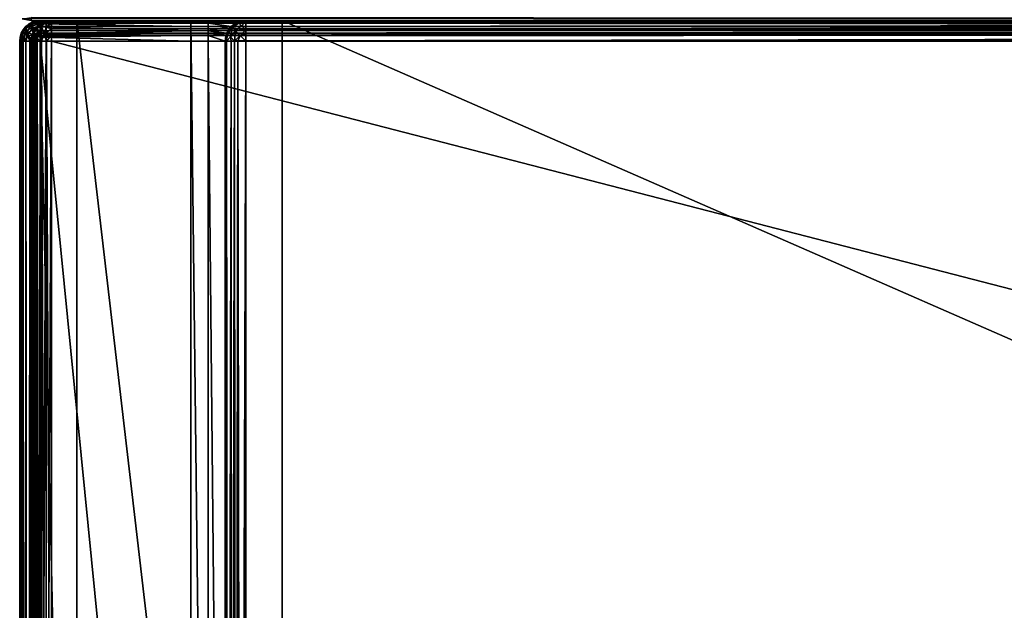
# Model space of a CAD drawing. Units: millimetres. Extents: x -200 to 200, y -508 to 485.
# Drawn here: x -199 to -113, y 301 to 353 of the extents above; entities that cross this region are included whole.
import ezdxf

# ---------------------------------------------------------------- set-up
doc = ezdxf.new("R2010")
doc.units = ezdxf.units.MM
doc.header["$LTSCALE"] = 65.185185
for name, color, linetype in [('229', 7, 'CONTINUOUS'), ('231', 7, 'CONTINUOUS'), ('232', 7, 'CONTINUOUS'), ('234', 7, 'CONTINUOUS'), ('238', 7, 'CONTINUOUS'), ('240', 7, 'CONTINUOUS'), ('241', 7, 'CONTINUOUS'), ('247', 7, 'CONTINUOUS'), ('250', 7, 'CONTINUOUS'), ('257', 7, 'CONTINUOUS'), ('258', 7, 'CONTINUOUS'), ('259', 7, 'CONTINUOUS'), ('260', 7, 'CONTINUOUS'), ('263', 7, 'CONTINUOUS'), ('264', 7, 'CONTINUOUS'), ('268', 7, 'CONTINUOUS'), ('272', 7, 'CONTINUOUS'), ('293', 7, 'CONTINUOUS'), ('298', 7, 'CONTINUOUS'), ('299', 7, 'CONTINUOUS'), ('302', 7, 'CONTINUOUS'), ('303', 7, 'CONTINUOUS'), ('306', 7, 'CONTINUOUS'), ('307', 7, 'CONTINUOUS'), ('309', 7, 'CONTINUOUS'), ('330', 7, 'CONTINUOUS'), ('331', 7, 'CONTINUOUS'), ('332', 7, 'CONTINUOUS'), ('340', 7, 'CONTINUOUS'), ('360', 7, 'CONTINUOUS'), ('362', 7, 'CONTINUOUS'), ('363', 7, 'CONTINUOUS'), ('366', 7, 'CONTINUOUS'), ('367', 7, 'CONTINUOUS'), ('59', 7, 'CONTINUOUS'), ('65', 7, 'CONTINUOUS'), ('66', 7, 'CONTINUOUS'), ('67', 7, 'CONTINUOUS'), ('77', 7, 'CONTINUOUS'), ('78', 7, 'CONTINUOUS')]:
    doc.layers.add(name, color=color, linetype=linetype)

msp = doc.modelspace()

# ---------------------------------------------------------------- linework, layer by layer
at = {"layer": '229', "color": 253, "linetype": 'Continuous', "true_color": 0x929eac}
for points in [[(-199, -350.7, 268.2), (-199, 350.7, 268.2), (-199, -350.7, -268.2), (-199, -350.7, 268.2)], [(-199, -350.7, -268.2), (-199, 350.7, 268.2), (-199, 350.7, -268.2), (-199, -350.7, -268.2)]]:
    msp.add_3dface(points, dxfattribs=at)
at = {"layer": '231', "color": 253, "linetype": 'Continuous', "true_color": 0x929eac}
for points in [[(-194, 352.5, 265), (-194, 352.5, -265), (-197.2, 352.5, 268.2), (-194, 352.5, 265)], [(-197.2, 352.5, 268.2), (-194, 352.5, -265), (-197.2, 352.5, -268.2), (-197.2, 352.5, 268.2)], [(-197.2, 352.5, -268.2), (-194, 352.5, -265), (-184, 352.5, -268.2), (-197.2, 352.5, -268.2)], [(194, 352.5, 265), (-194, 352.5, 265), (-197.2, 352.5, 268.2), (194, 352.5, 265)], [(197.2, 352.5, 268.2), (194, 352.5, 265), (-197.2, 352.5, 268.2), (197.2, 352.5, 268.2)], [(-194, 352.5, -265), (-176, 352.5, -265), (-179.2, 352.5, -268.2), (-194, 352.5, -265)], [(-184, 352.5, -268.2), (-194, 352.5, -265), (-182.5, 352.5, -268.2), (-184, 352.5, -268.2)], [(-182.5, 352.5, -268.2), (-194, 352.5, -265), (-179.2, 352.5, -268.2), (-182.5, 352.5, -268.2)], [(-184, 352.5, -300), (-184, 352.5, -268.2), (-182.5, 352.5, -300), (-184, 352.5, -300)], [(-182.5, 352.5, -300), (-184, 352.5, -268.2), (-182.5, 352.5, -268.2), (-182.5, 352.5, -300)], [(-176, 352.5, -265), (-176, 352.5, -320), (-179.2, 352.5, -268.2), (-176, 352.5, -265)], [(-179.2, 352.5, -268.2), (-176, 352.5, -320), (-179.2, 352.5, -323.2), (-179.2, 352.5, -268.2)], [(-179.2, 352.5, -323.2), (-176, 352.5, -320), (179.2, 352.5, -323.2), (-179.2, 352.5, -323.2)], [(-176, 352.5, -320), (176, 352.5, -320), (179.2, 352.5, -323.2), (-176, 352.5, -320)]]:
    msp.add_3dface(points, dxfattribs=at)
at = {"layer": '232', "color": 253, "linetype": 'Continuous', "true_color": 0x929eac}
for points in [[(-197.2, -350.7, 270), (-195, 247.5, 270), (-197.2, 350.7, 270), (-197.2, -350.7, 270)], [(-197.2, 350.7, 270), (-195, 247.5, 270), (197.2, 350.7, 270), (-197.2, 350.7, 270)], [(-195, 247.5, 270), (195, 247.5, 270), (197.2, 350.7, 270), (-195, 247.5, 270)]]:
    msp.add_3dface(points, dxfattribs=at)
at = {"layer": '234', "color": 253, "linetype": 'Continuous', "true_color": 0x929eac}
for points in [[(-184, 350.7, -270), (-184, 217.5, -270), (-197.2, 350.7, -270), (-184, 350.7, -270)], [(-197.2, 350.7, -270), (-184, 217.5, -270), (-197.2, -350.7, -270), (-197.2, 350.7, -270)], [(-181, 350.7, -270), (-181, 199.3, -270), (-182.5, 350.7, -270), (-181, 350.7, -270)], [(-182.5, 350.7, -270), (-181, 199.3, -270), (-182.5, 217.5, -270), (-182.5, 350.7, -270)]]:
    msp.add_3dface(points, dxfattribs=at)
at = {"layer": '238', "color": 253, "linetype": 'Continuous', "true_color": 0x929eac}
for points in [[(-199, -350.7, -268.2), (-199, 350.7, -268.2), (-198.939, 350.7, -268.666), (-199, -350.7, -268.2)], [(-198.863, 350.7, -268.889), (-199, -350.7, -268.2), (-198.939, 350.7, -268.666), (-198.863, 350.7, -268.889)], [(-199, -350.7, -268.2), (-198.863, 350.7, -268.889), (-198.861, -350.7, -268.894), (-199, -350.7, -268.2)], [(-198.863, 350.7, -268.889), (-198.759, 350.7, -269.1), (-198.861, -350.7, -268.894), (-198.863, 350.7, -268.889)], [(-198.861, -350.7, -268.894), (-198.759, 350.7, -269.1), (-198.763, -350.7, -269.094), (-198.861, -350.7, -268.894)], [(-198.759, 350.7, -269.1), (-198.472, 350.7, -269.473), (-198.763, -350.7, -269.094), (-198.759, 350.7, -269.1)], [(-198.763, -350.7, -269.094), (-198.472, 350.7, -269.473), (-198.457, -350.7, -269.488), (-198.763, -350.7, -269.094)], [(-198.472, 350.7, -269.473), (-198.1, 350.7, -269.759), (-198.457, -350.7, -269.488), (-198.472, 350.7, -269.473)], [(-198.457, -350.7, -269.488), (-198.1, 350.7, -269.759), (-198.257, -350.7, -269.657), (-198.457, -350.7, -269.488)], [(-198.1, 350.7, -269.759), (-197.888, 350.7, -269.864), (-198.257, -350.7, -269.657), (-198.1, 350.7, -269.759)], [(-198.257, -350.7, -269.657), (-197.888, 350.7, -269.864), (-197.871, -350.7, -269.87), (-198.257, -350.7, -269.657)], [(-197.888, 350.7, -269.864), (-197.666, 350.7, -269.939), (-197.871, -350.7, -269.87), (-197.888, 350.7, -269.864)], [(-197.2, 350.7, -270), (-197.2, -350.7, -270), (-197.871, -350.7, -269.87), (-197.2, 350.7, -270)], [(-197.666, 350.7, -269.939), (-197.2, 350.7, -270), (-197.871, -350.7, -269.87), (-197.666, 350.7, -269.939)]]:
    msp.add_3dface(points, dxfattribs=at)
at = {"layer": '240', "color": 253, "linetype": 'Continuous', "true_color": 0x929eac}
for points in [[(-199, 350.7, 268.2), (-199, -350.7, 268.2), (-198.861, -350.7, 268.894), (-199, 350.7, 268.2)], [(-198.861, 350.7, 268.894), (-199, 350.7, 268.2), (-198.861, -350.7, 268.894), (-198.861, 350.7, 268.894)], [(-198.704, 350.7, 269.188), (-198.861, 350.7, 268.894), (-198.706, -350.7, 269.187), (-198.704, 350.7, 269.188)], [(-198.706, -350.7, 269.187), (-198.861, 350.7, 268.894), (-198.861, -350.7, 268.894), (-198.706, -350.7, 269.187)], [(-198.457, -350.7, 269.488), (-198.704, 350.7, 269.188), (-198.706, -350.7, 269.187), (-198.457, -350.7, 269.488)], [(-198.457, 350.7, 269.488), (-198.704, 350.7, 269.188), (-198.457, -350.7, 269.488), (-198.457, 350.7, 269.488)], [(-197.871, 350.7, 269.87), (-198.457, 350.7, 269.488), (-197.871, -350.7, 269.87), (-197.871, 350.7, 269.87)], [(-197.871, -350.7, 269.87), (-198.457, 350.7, 269.488), (-198.457, -350.7, 269.488), (-197.871, -350.7, 269.87)], [(-197.54, 350.7, 269.968), (-197.871, 350.7, 269.87), (-197.54, -350.7, 269.968), (-197.54, 350.7, 269.968)], [(-197.54, -350.7, 269.968), (-197.871, 350.7, 269.87), (-197.871, -350.7, 269.87), (-197.54, -350.7, 269.968)], [(-197.2, -350.7, 270), (-197.2, 350.7, 270), (-197.54, 350.7, 269.968), (-197.2, -350.7, 270)], [(-197.2, -350.7, 270), (-197.54, 350.7, 269.968), (-197.54, -350.7, 269.968), (-197.2, -350.7, 270)]]:
    msp.add_3dface(points, dxfattribs=at)
at = {"layer": '241', "color": 253, "linetype": 'Continuous', "true_color": 0x929eac}
for points in [[(-198.87, 351.371, -268.2), (-198.706, 351.687, 268.2), (-198.488, 351.957, -268.2), (-198.87, 351.371, -268.2)], [(-198.706, 351.687, 268.2), (-198.457, 351.988, 268.2), (-198.488, 351.957, -268.2), (-198.706, 351.687, 268.2)], [(-198.488, 351.957, -268.2), (-198.457, 351.988, 268.2), (-198.187, 352.206, -268.2), (-198.488, 351.957, -268.2)], [(-198.457, 351.988, 268.2), (-197.871, 352.37, 268.2), (-198.187, 352.206, -268.2), (-198.457, 351.988, 268.2)], [(-198.187, 352.206, -268.2), (-197.871, 352.37, 268.2), (-197.894, 352.361, -268.2), (-198.187, 352.206, -268.2)], [(-197.2, 352.5, 268.2), (-197.2, 352.5, -268.2), (-197.894, 352.361, -268.2), (-197.2, 352.5, 268.2)], [(-197.54, 352.468, 268.2), (-197.2, 352.5, 268.2), (-197.894, 352.361, -268.2), (-197.54, 352.468, 268.2)], [(-197.871, 352.37, 268.2), (-197.54, 352.468, 268.2), (-197.894, 352.361, -268.2), (-197.871, 352.37, 268.2)], [(-199, 350.7, -268.2), (-199, 350.7, 268.2), (-198.861, 351.394, 268.2), (-199, 350.7, -268.2)], [(-199, 350.7, -268.2), (-198.861, 351.394, 268.2), (-198.968, 351.04, -268.2), (-199, 350.7, -268.2)], [(-198.968, 351.04, -268.2), (-198.861, 351.394, 268.2), (-198.87, 351.371, -268.2), (-198.968, 351.04, -268.2)], [(-198.861, 351.394, 268.2), (-198.706, 351.687, 268.2), (-198.87, 351.371, -268.2), (-198.861, 351.394, 268.2)]]:
    msp.add_3dface(points, dxfattribs=at)
at = {"layer": '247', "color": 253, "linetype": 'Continuous', "true_color": 0x929eac}
for points in [[(197.2, 352.5, 268.2), (-197.2, 352.5, 268.2), (-197.2, 352.439, 268.666), (197.2, 352.5, 268.2)], [(-197.2, 352.363, 268.889), (197.2, 352.5, 268.2), (-197.2, 352.439, 268.666), (-197.2, 352.363, 268.889)], [(197.2, 352.5, 268.2), (-197.2, 352.363, 268.889), (197.2, 352.361, 268.894), (197.2, 352.5, 268.2)], [(-197.2, 352.363, 268.889), (-197.2, 352.259, 269.1), (197.2, 352.361, 268.894), (-197.2, 352.363, 268.889)], [(197.2, 352.361, 268.894), (-197.2, 352.259, 269.1), (197.2, 352.263, 269.094), (197.2, 352.361, 268.894)], [(-197.2, 352.259, 269.1), (-197.2, 351.972, 269.473), (197.2, 352.263, 269.094), (-197.2, 352.259, 269.1)], [(197.2, 352.263, 269.094), (-197.2, 351.972, 269.473), (197.2, 351.957, 269.488), (197.2, 352.263, 269.094)], [(-197.2, 351.972, 269.473), (-197.2, 351.6, 269.759), (197.2, 351.957, 269.488), (-197.2, 351.972, 269.473)], [(197.2, 351.957, 269.488), (-197.2, 351.6, 269.759), (197.2, 351.757, 269.657), (197.2, 351.957, 269.488)], [(-197.2, 351.6, 269.759), (-197.2, 351.388, 269.864), (197.2, 351.757, 269.657), (-197.2, 351.6, 269.759)], [(197.2, 351.757, 269.657), (-197.2, 351.388, 269.864), (197.2, 351.371, 269.87), (197.2, 351.757, 269.657)], [(-197.2, 351.388, 269.864), (-197.2, 351.166, 269.939), (197.2, 351.371, 269.87), (-197.2, 351.388, 269.864)], [(-197.2, 350.7, 270), (197.2, 350.7, 270), (197.2, 351.371, 269.87), (-197.2, 350.7, 270)], [(-197.2, 351.166, 269.939), (-197.2, 350.7, 270), (197.2, 351.371, 269.87), (-197.2, 351.166, 269.939)]]:
    msp.add_3dface(points, dxfattribs=at)
at = {"layer": '250', "color": 253, "linetype": 'Continuous', "true_color": 0x929eac}
for points in [[(-198.457, 351.988, 268.2), (-198.706, 351.687, 268.2), (-198.336, 352.046, 268.572), (-198.457, 351.988, 268.2)], [(-198.706, 351.687, 268.2), (-198.473, 351.6, 269.101), (-198.336, 352.046, 268.572), (-198.706, 351.687, 268.2)], [(-198.473, 351.6, 269.101), (-197.889, 351.875, 269.376), (-198.336, 352.046, 268.572), (-198.473, 351.6, 269.101)], [(-197.871, 352.37, 268.2), (-198.457, 351.988, 268.2), (-198.336, 352.046, 268.572), (-197.871, 352.37, 268.2)], [(-197.871, 352.37, 268.2), (-198.336, 352.046, 268.572), (-197.811, 352.281, 268.807), (-197.871, 352.37, 268.2)], [(-198.336, 352.046, 268.572), (-197.889, 351.875, 269.376), (-197.811, 352.281, 268.807), (-198.336, 352.046, 268.572)], [(-197.889, 351.875, 269.376), (-197.2, 351.972, 269.473), (-197.811, 352.281, 268.807), (-197.889, 351.875, 269.376)], [(-197.2, 351.6, 269.759), (-197.2, 351.972, 269.473), (-197.889, 351.875, 269.376), (-197.2, 351.6, 269.759)], [(-197.54, 352.468, 268.2), (-197.871, 352.37, 268.2), (-197.811, 352.281, 268.807), (-197.54, 352.468, 268.2)], [(-197.2, 352.363, 268.889), (-197.54, 352.468, 268.2), (-197.811, 352.281, 268.807), (-197.2, 352.363, 268.889)], [(-197.2, 352.259, 269.1), (-197.2, 352.363, 268.889), (-197.811, 352.281, 268.807), (-197.2, 352.259, 269.1)], [(-197.2, 351.972, 269.473), (-197.2, 352.259, 269.1), (-197.811, 352.281, 268.807), (-197.2, 351.972, 269.473)], [(-197.2, 352.439, 268.666), (-197.2, 352.5, 268.2), (-197.54, 352.468, 268.2), (-197.2, 352.439, 268.666)], [(-197.2, 352.363, 268.889), (-197.2, 352.439, 268.666), (-197.54, 352.468, 268.2), (-197.2, 352.363, 268.889)], [(-198.861, 351.394, 268.2), (-199, 350.7, 268.2), (-198.863, 351.187, 268.688), (-198.861, 351.394, 268.2)], [(-199, 350.7, 268.2), (-198.861, 350.7, 268.894), (-198.863, 351.187, 268.688), (-199, 350.7, 268.2)], [(-198.706, 351.687, 268.2), (-198.861, 351.394, 268.2), (-198.863, 351.187, 268.688), (-198.706, 351.687, 268.2)], [(-198.706, 351.687, 268.2), (-198.863, 351.187, 268.688), (-198.473, 351.6, 269.101), (-198.706, 351.687, 268.2)], [(-198.863, 351.187, 268.688), (-198.704, 350.7, 269.188), (-198.473, 351.6, 269.101), (-198.863, 351.187, 268.688)], [(-198.861, 350.7, 268.894), (-198.704, 350.7, 269.188), (-198.863, 351.187, 268.688), (-198.861, 350.7, 268.894)], [(-198.704, 350.7, 269.188), (-198.335, 351.071, 269.547), (-198.473, 351.6, 269.101), (-198.704, 350.7, 269.188)], [(-198.704, 350.7, 269.188), (-198.457, 350.7, 269.488), (-198.335, 351.071, 269.547), (-198.704, 350.7, 269.188)], [(-198.473, 351.6, 269.101), (-198.335, 351.071, 269.547), (-197.889, 351.875, 269.376), (-198.473, 351.6, 269.101)], [(-198.457, 350.7, 269.488), (-197.871, 350.7, 269.87), (-198.335, 351.071, 269.547), (-198.457, 350.7, 269.488)], [(-198.335, 351.071, 269.547), (-197.81, 351.306, 269.782), (-197.889, 351.875, 269.376), (-198.335, 351.071, 269.547)], [(-198.335, 351.071, 269.547), (-197.871, 350.7, 269.87), (-197.81, 351.306, 269.782), (-198.335, 351.071, 269.547)], [(-197.2, 351.388, 269.864), (-197.2, 351.6, 269.759), (-197.889, 351.875, 269.376), (-197.2, 351.388, 269.864)], [(-197.81, 351.306, 269.782), (-197.2, 351.388, 269.864), (-197.889, 351.875, 269.376), (-197.81, 351.306, 269.782)], [(-197.871, 350.7, 269.87), (-197.54, 350.7, 269.968), (-197.81, 351.306, 269.782), (-197.871, 350.7, 269.87)], [(-197.2, 351.166, 269.939), (-197.2, 351.388, 269.864), (-197.81, 351.306, 269.782), (-197.2, 351.166, 269.939)], [(-197.2, 350.7, 270), (-197.2, 351.166, 269.939), (-197.81, 351.306, 269.782), (-197.2, 350.7, 270)], [(-197.54, 350.7, 269.968), (-197.2, 350.7, 270), (-197.81, 351.306, 269.782), (-197.54, 350.7, 269.968)]]:
    msp.add_3dface(points, dxfattribs=at)
at = {"layer": '257', "color": 253, "linetype": 'Continuous', "true_color": 0x929eac}
for points in [[(-197.759, 351.6, 270.2), (-197.471, 351.971, 270.2), (-197.759, 248.4, 270.2), (-197.759, 351.6, 270.2)], [(-197.759, 248.4, 270.2), (-197.471, 351.971, 270.2), (-197.471, 248.029, 270.2), (-197.759, 248.4, 270.2)], [(-197.471, 351.971, 270.2), (-197.1, 352.259, 270.2), (-197.471, 248.029, 270.2), (-197.471, 351.971, 270.2)], [(-197.471, 248.029, 270.2), (-197.1, 352.259, 270.2), (-197.1, 247.741, 270.2), (-197.471, 248.029, 270.2)], [(-197.1, 352.259, 270.2), (-196.68, 352.432, 270.2), (-197.1, 247.741, 270.2), (-197.1, 352.259, 270.2)], [(-197.1, 247.741, 270.2), (-196.68, 352.432, 270.2), (-196.68, 247.568, 270.2), (-197.1, 247.741, 270.2)], [(-196.68, 352.432, 270.2), (-196.2, 352.5, 270.2), (-196.68, 247.568, 270.2), (-196.68, 352.432, 270.2)], [(-196.68, 247.568, 270.2), (-196.2, 352.5, 270.2), (-196.2, 247.5, 270.2), (-196.68, 247.568, 270.2)], [(-196.2, 352.5, 270.2), (196.2, 352.5, 270.2), (-196.2, 247.5, 270.2), (-196.2, 352.5, 270.2)], [(-196.2, 247.5, 270.2), (196.2, 352.5, 270.2), (-195, 247.5, 270.2), (-196.2, 247.5, 270.2)], [(-195, 247.5, 270.2), (196.2, 352.5, 270.2), (195, 247.5, 270.2), (-195, 247.5, 270.2)], [(-198, 350.7, 270.2), (-197.932, 351.18, 270.2), (-198, 249.3, 270.2), (-198, 350.7, 270.2)], [(-198, 249.3, 270.2), (-197.932, 351.18, 270.2), (-197.932, 248.82, 270.2), (-198, 249.3, 270.2)], [(-197.932, 351.18, 270.2), (-197.759, 351.6, 270.2), (-197.932, 248.82, 270.2), (-197.932, 351.18, 270.2)], [(-197.932, 248.82, 270.2), (-197.759, 351.6, 270.2), (-197.759, 248.4, 270.2), (-197.932, 248.82, 270.2)]]:
    msp.add_3dface(points, dxfattribs=at)
at = {"layer": '258', "color": 253, "linetype": 'Continuous', "true_color": 0x929eac}
for points in [[(196.2, 350.7, 296), (-196.2, 350.7, 296), (196.2, 249.3, 296), (196.2, 350.7, 296)], [(196.2, 249.3, 296), (-196.2, 350.7, 296), (-196.2, 249.3, 296), (196.2, 249.3, 296)]]:
    msp.add_3dface(points, dxfattribs=at)
at = {"layer": '259', "color": 253, "linetype": 'Continuous', "true_color": 0x929eac}
for points in [[(196.2, 352.5, 270.2), (-196.2, 352.5, 270.2), (196.2, 352.5, 294.2), (196.2, 352.5, 270.2)], [(196.2, 352.5, 294.2), (-196.2, 352.5, 270.2), (-196.2, 352.5, 294.2), (196.2, 352.5, 294.2)]]:
    msp.add_3dface(points, dxfattribs=at)
at = {"layer": '260', "color": 253, "linetype": 'Continuous', "true_color": 0x929eac}
for points in [[(-198, 350.7, 270.2), (-198, 249.3, 270.2), (-198, 350.7, 294.2), (-198, 350.7, 270.2)], [(-198, 350.7, 294.2), (-198, 249.3, 270.2), (-198, 249.3, 294.2), (-198, 350.7, 294.2)]]:
    msp.add_3dface(points, dxfattribs=at)
at = {"layer": '263', "color": 253, "linetype": 'Continuous', "true_color": 0x929eac}
for points in [[(196.2, 352.5, 294.2), (-196.2, 352.5, 294.2), (-196.2, 352.361, 294.894), (196.2, 352.5, 294.2)], [(196.2, 352.468, 294.54), (196.2, 352.5, 294.2), (-196.2, 352.361, 294.894), (196.2, 352.468, 294.54)], [(196.2, 352.37, 294.871), (196.2, 352.468, 294.54), (-196.2, 352.361, 294.894), (196.2, 352.37, 294.871)], [(196.2, 351.988, 295.457), (196.2, 352.37, 294.871), (-196.2, 352.263, 295.094), (196.2, 351.988, 295.457)], [(-196.2, 352.263, 295.094), (196.2, 352.37, 294.871), (-196.2, 352.361, 294.894), (-196.2, 352.263, 295.094)], [(-196.2, 351.957, 295.488), (196.2, 351.988, 295.457), (-196.2, 352.263, 295.094), (-196.2, 351.957, 295.488)], [(196.2, 351.687, 295.706), (196.2, 351.988, 295.457), (-196.2, 351.757, 295.657), (196.2, 351.687, 295.706)], [(-196.2, 351.757, 295.657), (196.2, 351.988, 295.457), (-196.2, 351.957, 295.488), (-196.2, 351.757, 295.657)], [(-196.2, 351.214, 295.925), (196.2, 351.687, 295.706), (-196.2, 351.757, 295.657), (-196.2, 351.214, 295.925)], [(196.2, 351.394, 295.861), (196.2, 351.687, 295.706), (-196.2, 351.214, 295.925), (196.2, 351.394, 295.861)], [(-196.2, 350.7, 296), (196.2, 350.7, 296), (196.2, 351.394, 295.861), (-196.2, 350.7, 296)], [(-196.2, 350.7, 296), (196.2, 351.394, 295.861), (-196.2, 351.214, 295.925), (-196.2, 350.7, 296)]]:
    msp.add_3dface(points, dxfattribs=at)
at = {"layer": '264', "color": 253, "linetype": 'Continuous', "true_color": 0x929eac}
for points in [[(-198, 350.7, 294.2), (-198, 249.3, 294.2), (-197.861, 249.3, 294.894), (-198, 350.7, 294.2)], [(-197.939, 350.7, 294.666), (-198, 350.7, 294.2), (-197.861, 249.3, 294.894), (-197.939, 350.7, 294.666)], [(-197.759, 350.7, 295.1), (-197.939, 350.7, 294.666), (-197.763, 249.3, 295.094), (-197.759, 350.7, 295.1)], [(-197.763, 249.3, 295.094), (-197.939, 350.7, 294.666), (-197.861, 249.3, 294.894), (-197.763, 249.3, 295.094)], [(-197.457, 249.3, 295.488), (-197.759, 350.7, 295.1), (-197.763, 249.3, 295.094), (-197.457, 249.3, 295.488)], [(-197.473, 350.7, 295.473), (-197.759, 350.7, 295.1), (-197.457, 249.3, 295.488), (-197.473, 350.7, 295.473)], [(-197.1, 350.7, 295.759), (-197.473, 350.7, 295.473), (-197.257, 249.3, 295.657), (-197.1, 350.7, 295.759)], [(-197.257, 249.3, 295.657), (-197.473, 350.7, 295.473), (-197.457, 249.3, 295.488), (-197.257, 249.3, 295.657)], [(-196.714, 249.3, 295.925), (-197.1, 350.7, 295.759), (-197.257, 249.3, 295.657), (-196.714, 249.3, 295.925)], [(-196.666, 350.7, 295.939), (-197.1, 350.7, 295.759), (-196.714, 249.3, 295.925), (-196.666, 350.7, 295.939)], [(-196.2, 249.3, 296), (-196.666, 350.7, 295.939), (-196.714, 249.3, 295.925), (-196.2, 249.3, 296)], [(-196.2, 249.3, 296), (-196.2, 350.7, 296), (-196.666, 350.7, 295.939), (-196.2, 249.3, 296)]]:
    msp.add_3dface(points, dxfattribs=at)
at = {"layer": '268', "color": 253, "linetype": 'Continuous', "true_color": 0x929eac}
for points in [[(-197.471, 351.971, 270.2), (-197.759, 351.6, 270.2), (-197.488, 351.957, 294.2), (-197.471, 351.971, 270.2)], [(-197.488, 351.957, 294.2), (-197.759, 351.6, 270.2), (-197.657, 351.757, 294.2), (-197.488, 351.957, 294.2)], [(-197.094, 352.263, 294.2), (-197.471, 351.971, 270.2), (-197.488, 351.957, 294.2), (-197.094, 352.263, 294.2)], [(-197.1, 352.259, 270.2), (-197.471, 351.971, 270.2), (-197.094, 352.263, 294.2), (-197.1, 352.259, 270.2)], [(-196.68, 352.432, 270.2), (-197.1, 352.259, 270.2), (-196.894, 352.361, 294.2), (-196.68, 352.432, 270.2)], [(-196.894, 352.361, 294.2), (-197.1, 352.259, 270.2), (-197.094, 352.263, 294.2), (-196.894, 352.361, 294.2)], [(-196.2, 352.5, 294.2), (-196.68, 352.432, 270.2), (-196.894, 352.361, 294.2), (-196.2, 352.5, 294.2)], [(-196.2, 352.5, 270.2), (-196.68, 352.432, 270.2), (-196.2, 352.5, 294.2), (-196.2, 352.5, 270.2)], [(-197.932, 351.18, 270.2), (-198, 350.7, 270.2), (-197.87, 351.371, 294.2), (-197.932, 351.18, 270.2)], [(-198, 350.7, 270.2), (-198, 350.7, 294.2), (-197.87, 351.371, 294.2), (-198, 350.7, 270.2)], [(-197.759, 351.6, 270.2), (-197.932, 351.18, 270.2), (-197.87, 351.371, 294.2), (-197.759, 351.6, 270.2)], [(-197.657, 351.757, 294.2), (-197.759, 351.6, 270.2), (-197.87, 351.371, 294.2), (-197.657, 351.757, 294.2)]]:
    msp.add_3dface(points, dxfattribs=at)
at = {"layer": '272', "color": 253, "linetype": 'Continuous', "true_color": 0x929eac}
for points in [[(-197.657, 351.757, 294.2), (-197.754, 351.343, 294.842), (-197.435, 351.917, 294.684), (-197.657, 351.757, 294.2)], [(-197.754, 351.343, 294.842), (-197.376, 351.389, 295.376), (-197.435, 351.917, 294.684), (-197.754, 351.343, 294.842)], [(-197.488, 351.957, 294.2), (-197.657, 351.757, 294.2), (-197.435, 351.917, 294.684), (-197.488, 351.957, 294.2)], [(-197.094, 352.263, 294.2), (-197.488, 351.957, 294.2), (-197.435, 351.917, 294.684), (-197.094, 352.263, 294.2)], [(-197.094, 352.263, 294.2), (-197.435, 351.917, 294.684), (-197.1, 351.973, 295.1), (-197.094, 352.263, 294.2)], [(-197.435, 351.917, 294.684), (-197.376, 351.389, 295.376), (-197.1, 351.973, 295.1), (-197.435, 351.917, 294.684)], [(-197.376, 351.389, 295.376), (-196.842, 351.343, 295.754), (-197.1, 351.973, 295.1), (-197.376, 351.389, 295.376)], [(-197.094, 352.263, 294.2), (-197.1, 351.973, 295.1), (-196.686, 352.364, 294.686), (-197.094, 352.263, 294.2)], [(-197.1, 351.973, 295.1), (-196.684, 351.917, 295.435), (-196.686, 352.364, 294.686), (-197.1, 351.973, 295.1)], [(-197.1, 351.973, 295.1), (-196.842, 351.343, 295.754), (-196.684, 351.917, 295.435), (-197.1, 351.973, 295.1)], [(-196.894, 352.361, 294.2), (-197.094, 352.263, 294.2), (-196.686, 352.364, 294.686), (-196.894, 352.361, 294.2)], [(-196.2, 352.5, 294.2), (-196.894, 352.361, 294.2), (-196.686, 352.364, 294.686), (-196.2, 352.5, 294.2)], [(-196.842, 351.343, 295.754), (-196.2, 351.757, 295.657), (-196.684, 351.917, 295.435), (-196.842, 351.343, 295.754)], [(-196.2, 352.263, 295.094), (-196.2, 352.5, 294.2), (-196.686, 352.364, 294.686), (-196.2, 352.263, 295.094)], [(-196.684, 351.917, 295.435), (-196.2, 352.263, 295.094), (-196.686, 352.364, 294.686), (-196.684, 351.917, 295.435)], [(-196.2, 351.757, 295.657), (-196.2, 352.263, 295.094), (-196.684, 351.917, 295.435), (-196.2, 351.757, 295.657)], [(-196.2, 352.5, 294.2), (-196.2, 352.263, 295.094), (-196.2, 352.361, 294.894), (-196.2, 352.5, 294.2)], [(-196.2, 351.757, 295.657), (-196.2, 351.957, 295.488), (-196.2, 352.263, 295.094), (-196.2, 351.757, 295.657)], [(-197.87, 351.371, 294.2), (-198, 350.7, 294.2), (-197.939, 350.7, 294.666), (-197.87, 351.371, 294.2)], [(-197.87, 351.371, 294.2), (-197.939, 350.7, 294.666), (-197.754, 351.343, 294.842), (-197.87, 351.371, 294.2)], [(-197.939, 350.7, 294.666), (-197.759, 350.7, 295.1), (-197.754, 351.343, 294.842), (-197.939, 350.7, 294.666)], [(-197.657, 351.757, 294.2), (-197.87, 351.371, 294.2), (-197.754, 351.343, 294.842), (-197.657, 351.757, 294.2)], [(-197.759, 350.7, 295.1), (-197.473, 350.7, 295.473), (-197.754, 351.343, 294.842), (-197.759, 350.7, 295.1)], [(-197.754, 351.343, 294.842), (-197.473, 350.7, 295.473), (-197.376, 351.389, 295.376), (-197.754, 351.343, 294.842)], [(-197.473, 350.7, 295.473), (-197.1, 350.7, 295.759), (-197.376, 351.389, 295.376), (-197.473, 350.7, 295.473)], [(-197.376, 351.389, 295.376), (-197.1, 350.7, 295.759), (-196.842, 351.343, 295.754), (-197.376, 351.389, 295.376)], [(-197.1, 350.7, 295.759), (-196.666, 350.7, 295.939), (-196.842, 351.343, 295.754), (-197.1, 350.7, 295.759)], [(-196.2, 351.214, 295.925), (-196.2, 351.757, 295.657), (-196.842, 351.343, 295.754), (-196.2, 351.214, 295.925)], [(-196.666, 350.7, 295.939), (-196.2, 351.214, 295.925), (-196.842, 351.343, 295.754), (-196.666, 350.7, 295.939)], [(-196.666, 350.7, 295.939), (-196.2, 350.7, 296), (-196.2, 351.214, 295.925), (-196.666, 350.7, 295.939)]]:
    msp.add_3dface(points, dxfattribs=at)
at = {"layer": '293', "color": 253, "linetype": 'Continuous', "true_color": 0x929eac}
for points in [[(-197.2, 352.5, -268.2), (-184, 352.5, -268.2), (-184, 352.432, -268.68), (-197.2, 352.5, -268.2)], [(-197.2, 352.5, -268.2), (-184, 352.432, -268.68), (-197.2, 352.361, -268.894), (-197.2, 352.5, -268.2)], [(-184, 352.432, -268.68), (-184, 352.259, -269.1), (-197.2, 352.361, -268.894), (-184, 352.432, -268.68)], [(-197.2, 352.361, -268.894), (-184, 352.259, -269.1), (-197.2, 352.204, -269.188), (-197.2, 352.361, -268.894)], [(-184, 352.259, -269.1), (-184, 351.971, -269.471), (-197.2, 352.204, -269.188), (-184, 352.259, -269.1)], [(-197.2, 352.204, -269.188), (-184, 351.971, -269.471), (-197.2, 351.957, -269.488), (-197.2, 352.204, -269.188)], [(-184, 351.971, -269.471), (-184, 351.6, -269.759), (-197.2, 351.957, -269.488), (-184, 351.971, -269.471)], [(-197.2, 351.957, -269.488), (-184, 351.6, -269.759), (-197.2, 351.371, -269.87), (-197.2, 351.957, -269.488)], [(-184, 351.6, -269.759), (-184, 351.18, -269.932), (-197.2, 351.371, -269.87), (-184, 351.6, -269.759)], [(-197.2, 351.371, -269.87), (-184, 351.18, -269.932), (-197.2, 351.04, -269.968), (-197.2, 351.371, -269.87)], [(-184, 351.18, -269.932), (-184, 350.7, -270), (-197.2, 351.04, -269.968), (-184, 351.18, -269.932)], [(-184, 350.7, -270), (-197.2, 350.7, -270), (-197.2, 351.04, -269.968), (-184, 350.7, -270)]]:
    msp.add_3dface(points, dxfattribs=at)
at = {"layer": '298', "color": 253, "linetype": 'Continuous', "true_color": 0x929eac}
for points in [[(-198.87, 351.371, -268.2), (-198.488, 351.957, -268.2), (-198.546, 351.836, -268.572), (-198.87, 351.371, -268.2)], [(-198.488, 351.957, -268.2), (-198.187, 352.206, -268.2), (-198.546, 351.836, -268.572), (-198.488, 351.957, -268.2)], [(-198.187, 352.206, -268.2), (-198.1, 351.973, -269.101), (-198.546, 351.836, -268.572), (-198.187, 352.206, -268.2)], [(-198.1, 351.973, -269.101), (-198.375, 351.389, -269.376), (-198.546, 351.836, -268.572), (-198.1, 351.973, -269.101)], [(-198.1, 351.973, -269.101), (-197.571, 351.835, -269.547), (-198.375, 351.389, -269.376), (-198.1, 351.973, -269.101)], [(-198.187, 352.206, -268.2), (-197.894, 352.361, -268.2), (-197.687, 352.363, -268.688), (-198.187, 352.206, -268.2)], [(-198.187, 352.206, -268.2), (-197.687, 352.363, -268.688), (-198.1, 351.973, -269.101), (-198.187, 352.206, -268.2)], [(-197.687, 352.363, -268.688), (-197.2, 352.204, -269.188), (-198.1, 351.973, -269.101), (-197.687, 352.363, -268.688)], [(-197.2, 352.204, -269.188), (-197.571, 351.835, -269.547), (-198.1, 351.973, -269.101), (-197.2, 352.204, -269.188)], [(-197.894, 352.361, -268.2), (-197.2, 352.5, -268.2), (-197.687, 352.363, -268.688), (-197.894, 352.361, -268.2)], [(-197.2, 352.5, -268.2), (-197.2, 352.361, -268.894), (-197.687, 352.363, -268.688), (-197.2, 352.5, -268.2)], [(-197.2, 352.361, -268.894), (-197.2, 352.204, -269.188), (-197.687, 352.363, -268.688), (-197.2, 352.361, -268.894)], [(-197.2, 352.204, -269.188), (-197.2, 351.957, -269.488), (-197.571, 351.835, -269.547), (-197.2, 352.204, -269.188)], [(-197.2, 351.957, -269.488), (-197.2, 351.371, -269.87), (-197.571, 351.835, -269.547), (-197.2, 351.957, -269.488)], [(-199, 350.7, -268.2), (-198.968, 351.04, -268.2), (-198.939, 350.7, -268.666), (-199, 350.7, -268.2)], [(-198.968, 351.04, -268.2), (-198.87, 351.371, -268.2), (-198.781, 351.311, -268.807), (-198.968, 351.04, -268.2)], [(-198.863, 350.7, -268.889), (-198.968, 351.04, -268.2), (-198.781, 351.311, -268.807), (-198.863, 350.7, -268.889)], [(-198.968, 351.04, -268.2), (-198.863, 350.7, -268.889), (-198.939, 350.7, -268.666), (-198.968, 351.04, -268.2)], [(-198.87, 351.371, -268.2), (-198.546, 351.836, -268.572), (-198.781, 351.311, -268.807), (-198.87, 351.371, -268.2)], [(-198.759, 350.7, -269.1), (-198.863, 350.7, -268.889), (-198.781, 351.311, -268.807), (-198.759, 350.7, -269.1)], [(-198.546, 351.836, -268.572), (-198.375, 351.389, -269.376), (-198.781, 351.311, -268.807), (-198.546, 351.836, -268.572)], [(-198.375, 351.389, -269.376), (-198.472, 350.7, -269.473), (-198.781, 351.311, -268.807), (-198.375, 351.389, -269.376)], [(-198.472, 350.7, -269.473), (-198.759, 350.7, -269.1), (-198.781, 351.311, -268.807), (-198.472, 350.7, -269.473)], [(-198.1, 350.7, -269.759), (-198.472, 350.7, -269.473), (-198.375, 351.389, -269.376), (-198.1, 350.7, -269.759)], [(-197.571, 351.835, -269.547), (-197.806, 351.31, -269.782), (-198.375, 351.389, -269.376), (-197.571, 351.835, -269.547)], [(-197.888, 350.7, -269.864), (-198.1, 350.7, -269.759), (-198.375, 351.389, -269.376), (-197.888, 350.7, -269.864)], [(-197.806, 351.31, -269.782), (-197.888, 350.7, -269.864), (-198.375, 351.389, -269.376), (-197.806, 351.31, -269.782)], [(-197.666, 350.7, -269.939), (-197.888, 350.7, -269.864), (-197.806, 351.31, -269.782), (-197.666, 350.7, -269.939)], [(-197.571, 351.835, -269.547), (-197.2, 351.371, -269.87), (-197.806, 351.31, -269.782), (-197.571, 351.835, -269.547)], [(-197.2, 351.371, -269.87), (-197.2, 351.04, -269.968), (-197.806, 351.31, -269.782), (-197.2, 351.371, -269.87)], [(-197.2, 351.04, -269.968), (-197.2, 350.7, -270), (-197.806, 351.31, -269.782), (-197.2, 351.04, -269.968)], [(-197.2, 350.7, -270), (-197.666, 350.7, -269.939), (-197.806, 351.31, -269.782), (-197.2, 350.7, -270)]]:
    msp.add_3dface(points, dxfattribs=at)
at = {"layer": '299', "color": 253, "linetype": 'Continuous', "true_color": 0x929eac}
for points in [[(-179.2, 350.7, -325), (179.2, 350.7, -325), (-179.2, 199.3, -325), (-179.2, 350.7, -325)], [(-179.2, 199.3, -325), (179.2, 350.7, -325), (179.2, 199.3, -325), (-179.2, 199.3, -325)]]:
    msp.add_3dface(points, dxfattribs=at)
at = {"layer": '302', "color": 253, "linetype": 'Continuous', "true_color": 0x929eac}
for points in [[(-181, 199.3, -270), (-181, 350.7, -270), (-181, 199.3, -323.2), (-181, 199.3, -270)], [(-181, 350.7, -270), (-181, 350.7, -323.2), (-181, 199.3, -323.2), (-181, 350.7, -270)]]:
    msp.add_3dface(points, dxfattribs=at)
at = {"layer": '303', "color": 253, "linetype": 'Continuous', "true_color": 0x929eac}
for points in [[(-179.2, 352.5, -323.2), (179.2, 352.5, -323.2), (179.2, 352.361, -323.894), (-179.2, 352.5, -323.2)], [(-179.2, 352.468, -323.54), (-179.2, 352.5, -323.2), (179.2, 352.361, -323.894), (-179.2, 352.468, -323.54)], [(-179.2, 352.37, -323.871), (-179.2, 352.468, -323.54), (179.2, 352.361, -323.894), (-179.2, 352.37, -323.871)], [(-179.2, 351.988, -324.457), (-179.2, 352.37, -323.871), (179.2, 352.263, -324.094), (-179.2, 351.988, -324.457)], [(179.2, 352.263, -324.094), (-179.2, 352.37, -323.871), (179.2, 352.361, -323.894), (179.2, 352.263, -324.094)], [(179.2, 351.957, -324.488), (-179.2, 351.988, -324.457), (179.2, 352.263, -324.094), (179.2, 351.957, -324.488)], [(-179.2, 351.687, -324.706), (-179.2, 351.988, -324.457), (179.2, 351.757, -324.657), (-179.2, 351.687, -324.706)], [(179.2, 351.757, -324.657), (-179.2, 351.988, -324.457), (179.2, 351.957, -324.488), (179.2, 351.757, -324.657)], [(179.2, 351.214, -324.925), (-179.2, 351.687, -324.706), (179.2, 351.757, -324.657), (179.2, 351.214, -324.925)], [(-179.2, 351.394, -324.861), (-179.2, 351.687, -324.706), (179.2, 351.214, -324.925), (-179.2, 351.394, -324.861)], [(179.2, 350.7, -325), (-179.2, 350.7, -325), (-179.2, 351.394, -324.861), (179.2, 350.7, -325)], [(179.2, 350.7, -325), (-179.2, 351.394, -324.861), (179.2, 351.214, -324.925), (179.2, 350.7, -325)]]:
    msp.add_3dface(points, dxfattribs=at)
at = {"layer": '306', "color": 253, "linetype": 'Continuous', "true_color": 0x929eac}
for points in [[(-181, 199.3, -323.2), (-181, 350.7, -323.2), (-180.968, 350.7, -323.54), (-181, 199.3, -323.2)], [(-181, 199.3, -323.2), (-180.968, 350.7, -323.54), (-180.939, 199.3, -323.666), (-181, 199.3, -323.2)], [(-180.968, 350.7, -323.54), (-180.87, 350.7, -323.871), (-180.939, 199.3, -323.666), (-180.968, 350.7, -323.54)], [(-180.939, 199.3, -323.666), (-180.87, 350.7, -323.871), (-180.759, 199.3, -324.1), (-180.939, 199.3, -323.666)], [(-180.87, 350.7, -323.871), (-180.488, 350.7, -324.457), (-180.759, 199.3, -324.1), (-180.87, 350.7, -323.871)], [(-180.759, 199.3, -324.1), (-180.488, 350.7, -324.457), (-180.473, 199.3, -324.473), (-180.759, 199.3, -324.1)], [(-180.488, 350.7, -324.457), (-180.188, 350.7, -324.704), (-180.473, 199.3, -324.473), (-180.488, 350.7, -324.457)], [(-180.473, 199.3, -324.473), (-180.188, 350.7, -324.704), (-180.1, 199.3, -324.759), (-180.473, 199.3, -324.473)], [(-180.188, 350.7, -324.704), (-179.894, 350.7, -324.861), (-180.1, 199.3, -324.759), (-180.188, 350.7, -324.704)], [(-180.1, 199.3, -324.759), (-179.894, 350.7, -324.861), (-179.666, 199.3, -324.939), (-180.1, 199.3, -324.759)], [(-179.894, 350.7, -324.861), (-179.2, 350.7, -325), (-179.666, 199.3, -324.939), (-179.894, 350.7, -324.861)], [(-179.2, 350.7, -325), (-179.2, 199.3, -325), (-179.666, 199.3, -324.939), (-179.2, 350.7, -325)]]:
    msp.add_3dface(points, dxfattribs=at)
at = {"layer": '307', "color": 253, "linetype": 'Continuous', "true_color": 0x929eac}
for points in [[(-180.863, 351.389, -269.863), (-180.475, 351.97, -269.475), (-180.759, 351.6, -323.2), (-180.863, 351.389, -269.863)], [(-180.759, 351.6, -323.2), (-180.475, 351.97, -269.475), (-180.473, 351.972, -323.2), (-180.759, 351.6, -323.2)], [(-180.475, 351.97, -269.475), (-179.897, 352.359, -268.897), (-180.473, 351.972, -323.2), (-180.475, 351.97, -269.475)], [(-180.473, 351.972, -323.2), (-179.897, 352.359, -268.897), (-180.1, 352.259, -323.2), (-180.473, 351.972, -323.2)], [(-180.1, 352.259, -323.2), (-179.897, 352.359, -268.897), (-179.889, 352.363, -323.2), (-180.1, 352.259, -323.2)], [(-179.897, 352.359, -268.897), (-179.2, 352.5, -268.2), (-179.889, 352.363, -323.2), (-179.897, 352.359, -268.897)], [(-179.889, 352.363, -323.2), (-179.2, 352.5, -268.2), (-179.666, 352.439, -323.2), (-179.889, 352.363, -323.2)], [(-179.2, 352.5, -268.2), (-179.2, 352.5, -323.2), (-179.666, 352.439, -323.2), (-179.2, 352.5, -268.2)], [(-181, 350.7, -323.2), (-181, 350.7, -270), (-180.863, 351.389, -269.863), (-181, 350.7, -323.2)], [(-181, 350.7, -323.2), (-180.863, 351.389, -269.863), (-180.939, 351.166, -323.2), (-181, 350.7, -323.2)], [(-180.939, 351.166, -323.2), (-180.863, 351.389, -269.863), (-180.864, 351.388, -323.2), (-180.939, 351.166, -323.2)], [(-180.864, 351.388, -323.2), (-180.863, 351.389, -269.863), (-180.759, 351.6, -323.2), (-180.864, 351.388, -323.2)]]:
    msp.add_3dface(points, dxfattribs=at)
at = {"layer": '309', "color": 253, "linetype": 'Continuous', "true_color": 0x929eac}
for points in [[(-180.759, 351.6, -323.2), (-180.473, 351.972, -323.2), (-180.376, 351.875, -323.889), (-180.759, 351.6, -323.2)], [(-180.473, 351.972, -323.2), (-180.1, 352.259, -323.2), (-179.807, 352.281, -323.811), (-180.473, 351.972, -323.2)], [(-180.473, 351.972, -323.2), (-179.807, 352.281, -323.811), (-180.376, 351.875, -323.889), (-180.473, 351.972, -323.2)], [(-179.807, 352.281, -323.811), (-179.572, 352.046, -324.336), (-180.376, 351.875, -323.889), (-179.807, 352.281, -323.811)], [(-180.376, 351.875, -323.889), (-179.572, 352.046, -324.336), (-180.101, 351.6, -324.473), (-180.376, 351.875, -323.889)], [(-179.572, 352.046, -324.336), (-179.2, 351.687, -324.706), (-180.101, 351.6, -324.473), (-179.572, 352.046, -324.336)], [(-180.1, 352.259, -323.2), (-179.889, 352.363, -323.2), (-179.807, 352.281, -323.811), (-180.1, 352.259, -323.2)], [(-179.889, 352.363, -323.2), (-179.666, 352.439, -323.2), (-179.2, 352.468, -323.54), (-179.889, 352.363, -323.2)], [(-179.889, 352.363, -323.2), (-179.2, 352.468, -323.54), (-179.807, 352.281, -323.811), (-179.889, 352.363, -323.2)], [(-179.2, 352.468, -323.54), (-179.2, 352.37, -323.871), (-179.807, 352.281, -323.811), (-179.2, 352.468, -323.54)], [(-179.807, 352.281, -323.811), (-179.2, 352.37, -323.871), (-179.572, 352.046, -324.336), (-179.807, 352.281, -323.811)], [(-179.666, 352.439, -323.2), (-179.2, 352.5, -323.2), (-179.2, 352.468, -323.54), (-179.666, 352.439, -323.2)], [(-179.2, 352.37, -323.871), (-179.2, 351.988, -324.457), (-179.572, 352.046, -324.336), (-179.2, 352.37, -323.871)], [(-179.2, 351.988, -324.457), (-179.2, 351.687, -324.706), (-179.572, 352.046, -324.336), (-179.2, 351.988, -324.457)], [(-181, 350.7, -323.2), (-180.939, 351.166, -323.2), (-180.782, 351.306, -323.81), (-181, 350.7, -323.2)], [(-180.968, 350.7, -323.54), (-181, 350.7, -323.2), (-180.782, 351.306, -323.81), (-180.968, 350.7, -323.54)], [(-180.87, 350.7, -323.871), (-180.968, 350.7, -323.54), (-180.782, 351.306, -323.81), (-180.87, 350.7, -323.871)], [(-180.939, 351.166, -323.2), (-180.864, 351.388, -323.2), (-180.782, 351.306, -323.81), (-180.939, 351.166, -323.2)], [(-180.547, 351.071, -324.335), (-180.87, 350.7, -323.871), (-180.782, 351.306, -323.81), (-180.547, 351.071, -324.335)], [(-180.488, 350.7, -324.457), (-180.87, 350.7, -323.871), (-180.547, 351.071, -324.335), (-180.488, 350.7, -324.457)], [(-180.864, 351.388, -323.2), (-180.759, 351.6, -323.2), (-180.376, 351.875, -323.889), (-180.864, 351.388, -323.2)], [(-180.864, 351.388, -323.2), (-180.376, 351.875, -323.889), (-180.782, 351.306, -323.81), (-180.864, 351.388, -323.2)], [(-180.376, 351.875, -323.889), (-180.547, 351.071, -324.335), (-180.782, 351.306, -323.81), (-180.376, 351.875, -323.889)], [(-180.376, 351.875, -323.889), (-180.101, 351.6, -324.473), (-180.547, 351.071, -324.335), (-180.376, 351.875, -323.889)], [(-180.101, 351.6, -324.473), (-180.188, 350.7, -324.704), (-180.547, 351.071, -324.335), (-180.101, 351.6, -324.473)], [(-180.188, 350.7, -324.704), (-180.488, 350.7, -324.457), (-180.547, 351.071, -324.335), (-180.188, 350.7, -324.704)], [(-180.188, 350.7, -324.704), (-180.101, 351.6, -324.473), (-179.688, 351.187, -324.863), (-180.188, 350.7, -324.704)], [(-179.894, 350.7, -324.861), (-180.188, 350.7, -324.704), (-179.688, 351.187, -324.863), (-179.894, 350.7, -324.861)], [(-180.101, 351.6, -324.473), (-179.2, 351.687, -324.706), (-179.688, 351.187, -324.863), (-180.101, 351.6, -324.473)], [(-179.2, 350.7, -325), (-179.894, 350.7, -324.861), (-179.688, 351.187, -324.863), (-179.2, 350.7, -325)], [(-179.2, 351.687, -324.706), (-179.2, 351.394, -324.861), (-179.688, 351.187, -324.863), (-179.2, 351.687, -324.706)], [(-179.2, 351.394, -324.861), (-179.2, 350.7, -325), (-179.688, 351.187, -324.863), (-179.2, 351.394, -324.861)]]:
    msp.add_3dface(points, dxfattribs=at)
at = {"layer": '330', "color": 253, "linetype": 'Continuous', "true_color": 0x929eac}
for points in [[(-184, 352.5, -268.2), (-184, 352.5, -300), (-184, 352.432, -268.68), (-184, 352.5, -268.2)], [(-184, 352.432, -268.68), (-184, 352.5, -300), (-184, 352.259, -269.1), (-184, 352.432, -268.68)], [(-184, 352.259, -269.1), (-184, 352.5, -300), (-184, 351.971, -269.471), (-184, 352.259, -269.1)], [(-184, 351.971, -269.471), (-184, 352.5, -300), (-184, 351.6, -269.759), (-184, 351.971, -269.471)], [(-184, 351.6, -269.759), (-184, 352.5, -300), (-184, 351.18, -269.932), (-184, 351.6, -269.759)], [(-184, 351.18, -269.932), (-184, 352.5, -300), (-184, 222.5, -300), (-184, 351.18, -269.932)], [(-184, 350.7, -270), (-184, 351.18, -269.932), (-184, 222.5, -300), (-184, 350.7, -270)], [(-184, 217.5, -270), (-184, 350.7, -270), (-184, 217.5, -295), (-184, 217.5, -270)], [(-184, 217.5, -295), (-184, 350.7, -270), (-184, 217.881, -296.913), (-184, 217.5, -295)], [(-184, 217.881, -296.913), (-184, 350.7, -270), (-184, 218.964, -298.536), (-184, 217.881, -296.913)], [(-184, 218.964, -298.536), (-184, 350.7, -270), (-184, 220.587, -299.619), (-184, 218.964, -298.536)], [(-184, 220.587, -299.619), (-184, 350.7, -270), (-184, 222.5, -300), (-184, 220.587, -299.619)]]:
    msp.add_3dface(points, dxfattribs=at)
at = {"layer": '331', "color": 253, "linetype": 'Continuous', "true_color": 0x929eac}
for points in [[(-182.5, 352.5, -300), (-182.5, 352.5, -268.2), (-182.5, 352.432, -268.68), (-182.5, 352.5, -300)], [(-182.5, 350.7, -270), (-182.5, 352.5, -300), (-182.5, 351.18, -269.932), (-182.5, 350.7, -270)], [(-182.5, 352.5, -300), (-182.5, 350.7, -270), (-182.5, 222.5, -300), (-182.5, 352.5, -300)], [(-182.5, 351.18, -269.932), (-182.5, 352.5, -300), (-182.5, 351.6, -269.759), (-182.5, 351.18, -269.932)], [(-182.5, 351.6, -269.759), (-182.5, 352.5, -300), (-182.5, 351.971, -269.471), (-182.5, 351.6, -269.759)], [(-182.5, 351.971, -269.471), (-182.5, 352.5, -300), (-182.5, 352.259, -269.1), (-182.5, 351.971, -269.471)], [(-182.5, 352.259, -269.1), (-182.5, 352.5, -300), (-182.5, 352.432, -268.68), (-182.5, 352.259, -269.1)], [(-182.5, 350.7, -270), (-182.5, 217.5, -270), (-182.5, 222.5, -300), (-182.5, 350.7, -270)]]:
    msp.add_3dface(points, dxfattribs=at)
at = {"layer": '332', "color": 253, "linetype": 'Continuous', "true_color": 0x929eac}
for points in [[(-184, 352.5, -300), (-182.5, 352.5, -300), (-182.5, 222.5, -300), (-184, 352.5, -300)], [(-184, 222.5, -300), (-184, 352.5, -300), (-182.5, 222.5, -300), (-184, 222.5, -300)]]:
    msp.add_3dface(points, dxfattribs=at)
at = {"layer": '340', "color": 253, "linetype": 'Continuous', "true_color": 0x929eac}
for points in [[(-182.5, 352.5, -268.2), (-179.2, 352.5, -268.2), (-179.897, 352.359, -268.897), (-182.5, 352.5, -268.2)], [(-182.5, 352.432, -268.68), (-182.5, 352.5, -268.2), (-179.897, 352.359, -268.897), (-182.5, 352.432, -268.68)], [(-182.5, 352.259, -269.1), (-182.5, 352.432, -268.68), (-179.897, 352.359, -268.897), (-182.5, 352.259, -269.1)], [(-180.475, 351.97, -269.475), (-182.5, 352.259, -269.1), (-179.897, 352.359, -268.897), (-180.475, 351.97, -269.475)], [(-182.5, 351.971, -269.471), (-182.5, 352.259, -269.1), (-180.475, 351.97, -269.475), (-182.5, 351.971, -269.471)], [(-182.5, 351.6, -269.759), (-182.5, 351.971, -269.471), (-180.475, 351.97, -269.475), (-182.5, 351.6, -269.759)], [(-180.863, 351.389, -269.863), (-182.5, 351.6, -269.759), (-180.475, 351.97, -269.475), (-180.863, 351.389, -269.863)], [(-182.5, 351.18, -269.932), (-182.5, 351.6, -269.759), (-180.863, 351.389, -269.863), (-182.5, 351.18, -269.932)], [(-181, 350.7, -270), (-182.5, 351.18, -269.932), (-180.863, 351.389, -269.863), (-181, 350.7, -270)], [(-181, 350.7, -270), (-182.5, 350.7, -270), (-182.5, 351.18, -269.932), (-181, 350.7, -270)]]:
    msp.add_3dface(points, dxfattribs=at)
at = {"layer": '360', "color": 253, "linetype": 'Continuous', "true_color": 0x929eac}
for points in [[(-194, 352.5, 265), (194, 352.5, 265), (-194, 172.5, 265), (-194, 352.5, 265)], [(-194, 172.5, 265), (194, 352.5, 265), (194, 172.5, 265), (-194, 172.5, 265)]]:
    msp.add_3dface(points, dxfattribs=at)
at = {"layer": '362', "color": 253, "linetype": 'Continuous', "true_color": 0x929eac}
for points in [[(-176, 352.5, -265), (-194, 352.5, -265), (-176, 198.5, -265), (-176, 352.5, -265)], [(-194, 352.5, -265), (-194, 172.5, -265), (-176, 198.5, -265), (-194, 352.5, -265)]]:
    msp.add_3dface(points, dxfattribs=at)
at = {"layer": '363', "color": 253, "linetype": 'Continuous', "true_color": 0x929eac}
for points in [[(-194, 352.5, -265), (-194, 352.5, 265), (-194, 172.5, -265), (-194, 352.5, -265)], [(-194, 352.5, 265), (-194, 172.5, 265), (-194, 172.5, -265), (-194, 352.5, 265)]]:
    msp.add_3dface(points, dxfattribs=at)
at = {"layer": '366', "color": 253, "linetype": 'Continuous', "true_color": 0x929eac}
for points in [[(176, 352.5, -320), (-176, 352.5, -320), (176, 198.5, -320), (176, 352.5, -320)], [(-176, 352.5, -320), (-176, 198.5, -320), (176, 198.5, -320), (-176, 352.5, -320)]]:
    msp.add_3dface(points, dxfattribs=at)
at = {"layer": '367', "color": 253, "linetype": 'Continuous', "true_color": 0x929eac}
for points in [[(-176, 352.5, -320), (-176, 352.5, -265), (-176, 198.5, -265), (-176, 352.5, -320)], [(-176, 352.5, -320), (-176, 198.5, -265), (-176, 198.5, -320), (-176, 352.5, -320)]]:
    msp.add_3dface(points, dxfattribs=at)
at = {"layer": '59', "color": 253, "linetype": 'Continuous', "true_color": 0x929eac}
for points in [[(-198, 352.5, -333), (198, 352.5, -333), (198, 352.5, 313), (-198, 352.5, -333)], [(-198, 352.5, 313), (-198, 352.5, -333), (198, 352.5, 313), (-198, 352.5, 313)]]:
    msp.add_3dface(points, dxfattribs=at)
at = {"layer": '65', "color": 253, "linetype": 'Continuous', "true_color": 0x929eac}
for points in [[(198, 352.5, -333), (-198, 352.5, -333), (-198, 352.768, -334), (198, 352.5, -333)], [(198, 352.5, -333), (-198, 352.768, -334), (198, 352.642, -333.74), (198, 352.5, -333)]]:
    msp.add_3dface(points, dxfattribs=at)
at = {"layer": '66', "color": 253, "linetype": 'Continuous', "true_color": 0x929eac}
for points in [[(-198.777, 352.657, -333), (-198, 352.5, -333), (-198.739, 352.641, 313), (-198.777, 352.657, -333)], [(-198, 352.5, -333), (-198, 352.5, 313), (-198.739, 352.641, 313), (-198, 352.5, -333)]]:
    msp.add_3dface(points, dxfattribs=at)
at = {"layer": '67', "color": 253, "linetype": 'Continuous', "true_color": 0x929eac}
for points in [[(-198, 352.5, 313), (198, 352.5, 313), (198, 352.774, 314.011), (-198, 352.5, 313)], [(-198, 352.642, 313.74), (-198, 352.5, 313), (198, 352.774, 314.011), (-198, 352.642, 313.74)]]:
    msp.add_3dface(points, dxfattribs=at)
at = {"layer": '77', "color": 253, "linetype": 'Continuous', "true_color": 0x929eac}
msp.add_3dface([(-198, 352.5, -333), (-198.777, 352.657, -333), (-198, 352.768, -334), (-198, 352.5, -333)], dxfattribs=at)
at = {"layer": '78', "color": 253, "linetype": 'Continuous', "true_color": 0x929eac}
msp.add_3dface([(-198, 352.5, 313), (-198, 352.642, 313.74), (-198.739, 352.641, 313), (-198, 352.5, 313)], dxfattribs=at)

doc.saveas('drawing.dxf')
